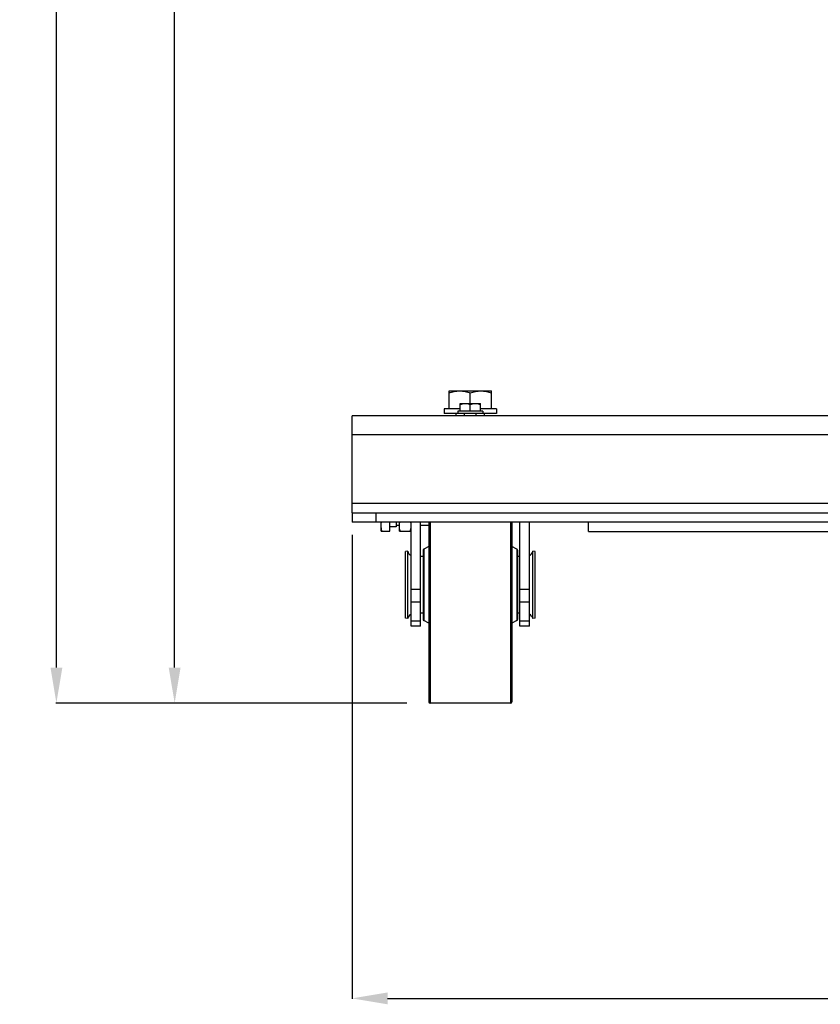
# Model space of a CAD drawing. Units: millimetres. Extents: x -4913 to 9493, y -6456 to -773.
# Drawn here: x -1835 to -1159, y -3968 to -3135 of the extents above; entities that cross this region are included whole.
import ezdxf

# ---------------------------------------------------------------- set-up
doc = ezdxf.new("R2010")
doc.units = ezdxf.units.MM
doc.header["$LTSCALE"] = 346.5
doc.header["$PDMODE"] = 3
doc.header["$PDSIZE"] = 0.3125
doc.layers.get('0').update_dxf_attribs({"linetype": 'CONTINUOUS'})
doc.layers.get('Defpoints').update_dxf_attribs({"linetype": 'CONTINUOUS'})
doc.layers.add('ASSI', color=7, linetype='CONTINUOUS')
doc.layers.add('GEOM', color=7, linetype='CONTINUOUS')
doc.styles.get("Standard").update_dxf_attribs({"font": 'txt', "width": 0.8})
doc.dimstyles.new('DIMSTYLE_1', dxfattribs={"dimtxt": 30, "dimasz": 30, "dimexe": 0.5, "dimexo": 1.6, "dimgap": 0.5, "dimtad": 1, "dimdec": 0, "dimdsep": 46, "dimtxsty": 'Standard', "dimblk": '_FILLED', "dimblk1": '_FILLED', "dimblk2": '_FILLED', "dimcen": 0.09, "dimadec": 0, "dimazin": 0, "dimtp": 0.001, "dimtm": 0.001, "dimtfac": 1, "dimtdec": 0, "dimtofl": 0, "dimtmove": 0, "dimatfit": 3, "dimldrblk": '_FILLED', "dimfxl": 1, "dimtolj": 1, "dimarcsym": 0})

# ---------------------------------------------------------------- blocks, each defined once
blk = doc.blocks.new('_FILLED')
at = {"color": 0, "linetype": 'ByBlock'}
blk.add_solid([(0, 0), (-1, 0.167), (-1, -0.167)], dxfattribs=at)
blk = doc.blocks.new('*D219')
at = {"color": 0, "linetype": 'Continuous', "lineweight": -2}
for p, q in [((-1554.44, -3570.83), (-1554.44, -3963.38)), ((-284.44, -3575.67), (-284.44, -3963.38)), ((-1524.44, -3962.88), (-314.44, -3962.88))]:
    blk.add_line(p, q, dxfattribs=at)
at = {"layer": 'Defpoints', "color": 0, "linetype": 'Continuous'}
for p in [(-1554.44, -3569.23), (-284.44, -3574.07), (-284.44, -3962.88)]:
    blk.add_point(p, dxfattribs=at)
at = {"color": 0, "linetype": 'Continuous', "lineweight": -2, "xscale": 30, "yscale": 30, "zscale": 30, "rotation": 180}
blk.add_blockref('_FILLED', (-1554.44, -3962.88), dxfattribs=at)
at = {"color": 0, "linetype": 'Continuous', "lineweight": -2, "xscale": 30, "yscale": 30, "zscale": 30}
blk.add_blockref('_FILLED', (-284.44, -3962.88), dxfattribs=at)
at = {"color": 0, "linetype": 'Continuous', "insert": (-919.44, -3912.88), "char_height": 30, "attachment_point": 2}
blk.add_mtext('\\A1;1270', dxfattribs=at)
blk = doc.blocks.new('*D225')
at = {"color": 0, "linetype": 'Continuous', "lineweight": -2}
for p, q in [((-1371.8, -1569.65), (-1704.94, -1569.65)), ((-1704.44, -3683.12), (-1704.44, -1599.65)), ((-1508.57, -3713.12), (-1704.94, -3713.12))]:
    blk.add_line(p, q, dxfattribs=at)
at = {"layer": 'Defpoints', "color": 0, "linetype": 'Continuous'}
for p in [(-1704.44, -1569.65), (-1370.2, -1569.65), (-1506.97, -3713.12)]:
    blk.add_point(p, dxfattribs=at)
at = {"color": 0, "linetype": 'Continuous', "lineweight": -2, "xscale": 30, "yscale": 30, "zscale": 30}
for p, rotation in [((-1704.44, -1569.65), 90), ((-1704.44, -3713.12), 270)]:
    blk.add_blockref('_FILLED', p, dxfattribs=dict(at, rotation=rotation))
at = {"color": 0, "linetype": 'Continuous', "insert": (-1734.94, -2641.38), "char_height": 30, "attachment_point": 2, "rotation": 90}
blk.add_mtext('\\A1;2143', dxfattribs=at)
blk = doc.blocks.new('*D231')
at = {"color": 0, "linetype": 'Continuous', "lineweight": -2}
for p, q in [((-1195.48, -1547.15), (-1804.94, -1547.15)), ((-1804.44, -3683.12), (-1804.44, -1577.15)), ((-1508.04, -3713.12), (-1804.94, -3713.12))]:
    blk.add_line(p, q, dxfattribs=at)
at = {"layer": 'Defpoints', "color": 0, "linetype": 'Continuous'}
for p in [(-1804.44, -1547.15), (-1193.88, -1547.15), (-1506.44, -3713.12)]:
    blk.add_point(p, dxfattribs=at)
at = {"color": 0, "linetype": 'Continuous', "lineweight": -2, "xscale": 30, "yscale": 30, "zscale": 30}
for p, rotation in [((-1804.44, -1547.15), 90), ((-1804.44, -3713.12), 270)]:
    blk.add_blockref('_FILLED', p, dxfattribs=dict(at, rotation=rotation))
at = {"color": 0, "linetype": 'Continuous', "insert": (-1834.94, -2630.13), "char_height": 30, "attachment_point": 2, "rotation": 90}
blk.add_mtext('\\A1;2166', dxfattribs=at)

msp = doc.modelspace()

# ---------------------------------------------------------------- linework, layer by layer
at = {"color": 7, "linetype": 'Continuous'}
for p, q in [((-1472.44, -3449.12), (-1436.44, -3449.12)), ((-1472.44, -3464.12), (-1472.44, -3449.12)), ((-1454.44, -3459.72), (-1454.44, -3450.72)), ((-1436.44, -3464.12), (-1436.44, -3449.12)), ((-1462.94, -3464.12), (-1476.44, -3464.12)), ((-1476.44, -3464.12), (-1476.44, -3468.12)), ((-1462.94, -3459.72), (-1445.94, -3459.72)), ((-1462.94, -3466.12), (-1462.94, -3459.72)), ((-1454.44, -3466.12), (-1454.44, -3460.47)), ((-1445.94, -3466.12), (-1445.94, -3459.72)), ((-1432.44, -3464.12), (-1445.94, -3464.12)), ((-1432.44, -3464.12), (-1432.44, -3468.12)), ((-1432.44, -3468.12), (-1476.44, -3468.12)), ((-1466.44, -3470.12), (-1466.44, -3468.12)), ((-1443.94, -3466.12), (-1464.94, -3466.12)), ((-1464.94, -3466.12), (-1464.94, -3468.12)), ((-1459.44, -3470.12), (-1459.44, -3468.12)), ((-1449.44, -3470.12), (-1449.44, -3468.12)), ((-1443.94, -3466.12), (-1443.94, -3468.12)), ((-1442.44, -3470.12), (-1442.44, -3468.12)), ((-1529.94, -3567.62), (-1529.94, -3560.12)), ((-1522.44, -3567.62), (-1522.44, -3560.12)), ((-1517.19, -3564.12), (-1522.44, -3564.12)), ((-1517.19, -3560.12), (-1517.19, -3564.12)), ((-1514.44, -3563.04), (-1517.19, -3563.04)), ((-1514.44, -3567.62), (-1514.44, -3560.12)), ((-1489.44, -3563.04), (-1496.44, -3563.04)), ((-1529.94, -3567.62), (-1522.44, -3567.62)), ((-1514.44, -3567.62), (-1504.44, -3567.62))]:
    msp.add_line(p, q, dxfattribs=at)
msp.add_arc((-1516.99, -3562.86), 12.55, 354.29136, 359.97555, dxfattribs=at)
for points, knots in [([(-1472.44, -3450.72), (-1470.98, -3450.24), (-1468.03, -3449.43), (-1464.96, -3449.12), (-1463.44, -3449.12)], [0, 0, 0, 0, 0.501873, 1, 1, 1, 1]), ([(-1463.44, -3449.12), (-1461.92, -3449.12), (-1458.85, -3449.43), (-1455.9, -3450.24), (-1454.44, -3450.72)], [0, 0, 0, 0, 0.498127, 1, 1, 1, 1]), ([(-1454.44, -3450.72), (-1452.98, -3450.24), (-1450.03, -3449.43), (-1446.96, -3449.12), (-1445.44, -3449.12)], [0, 0, 0, 0, 0.501873, 1, 1, 1, 1]), ([(-1445.44, -3449.12), (-1443.92, -3449.12), (-1440.85, -3449.43), (-1437.9, -3450.24), (-1436.44, -3450.72)], [0, 0, 0, 0, 0.498127, 1, 1, 1, 1]), ([(-1462.94, -3460.47), (-1462.6, -3460.36), (-1461.22, -3459.94), (-1459.77, -3459.72), (-1458.69, -3459.72)], [0, 0, 0, 0, 0.2519, 1, 1, 1, 1]), ([(-1458.69, -3459.72), (-1457.61, -3459.72), (-1456.16, -3459.94), (-1454.78, -3460.36), (-1454.44, -3460.47)], [0, 0, 0, 0, 0.7481, 1, 1, 1, 1]), ([(-1454.44, -3460.47), (-1454.1, -3460.36), (-1452.72, -3459.94), (-1451.27, -3459.72), (-1450.19, -3459.72)], [0, 0, 0, 0, 0.2519, 1, 1, 1, 1]), ([(-1450.19, -3459.72), (-1449.11, -3459.72), (-1447.66, -3459.94), (-1446.28, -3460.36), (-1445.94, -3460.47)], [0, 0, 0, 0, 0.7481, 1, 1, 1, 1]), ([(-1529.09, -3567.62), (-1529.22, -3567.23), (-1529.69, -3565.69), (-1529.94, -3564.07), (-1529.94, -3562.87)], [0, 0, 0, 0, 0.251892, 1, 1, 1, 1]), ([(-1513.59, -3567.62), (-1513.85, -3566.85), (-1514.28, -3565.29), (-1514.44, -3563.67), (-1514.44, -3562.87)], [0, 0, 0, 0, 0.501873, 1, 1, 1, 1]), ([(-1505.29, -3567.62), (-1505.19, -3567.33), (-1504.84, -3566.18), (-1504.59, -3565), (-1504.5, -3564.11)], [0, 0, 0, 0, 0.251371, 1, 1, 1, 1])]:
    msp.add_open_spline(points, degree=3, knots=knots, dxfattribs=at)
for points in [[(-1529.94, -3562.87), (-1529.94, -3561.94), (-1529.83, -3561.02), (-1529.64, -3560.11)], [(-1514.44, -3562.87), (-1514.44, -3561.94), (-1514.33, -3561.02), (-1514.14, -3560.12)], [(-1504.44, -3562.87), (-1504.44, -3561.94), (-1504.55, -3561.02), (-1504.74, -3560.12)]]:
    msp.add_open_spline(points, degree=3, dxfattribs=at)
at = {"layer": 'ASSI', "color": 7, "linetype": 'Continuous'}
for p, q in [((-1489.44, -3580.78), (-1493.86, -3582.85)), ((-1415.02, -3582.85), (-1419.44, -3580.78)), ((-1507.36, -3584.57), (-1509.33, -3584.92)), ((-1509.33, -3641.31), (-1509.33, -3584.92)), ((-1507.36, -3641.66), (-1507.36, -3584.57)), ((-1494.44, -3589.12), (-1496.44, -3589.12)), ((-1412.44, -3589.12), (-1414.44, -3589.12)), ((-1399.55, -3584.92), (-1401.52, -3584.57)), ((-1401.52, -3641.66), (-1401.52, -3584.57)), ((-1399.55, -3641.31), (-1399.55, -3584.92)), ((-1494.44, -3637.12), (-1496.44, -3637.12)), ((-1412.44, -3637.12), (-1414.44, -3637.12)), ((-1507.36, -3641.66), (-1509.33, -3641.31)), ((-1489.44, -3645.45), (-1493.86, -3643.38)), ((-1415.02, -3643.38), (-1419.44, -3645.45)), ((-1399.55, -3641.31), (-1401.52, -3641.66)), ((-1420.44, -3713.12), (-1488.44, -3713.12))]:
    msp.add_line(p, q, dxfattribs=at)
for centre, start, end in [((-1501.54, -3583.12), 194.03478, 240.96955), ((-1407.34, -3583.12), 299.03045, 345.96522), ((-1501.54, -3643.12), 119.03045, 165.96522), ((-1407.34, -3643.12), 14.03478, 60.96955)]:
    msp.add_arc(centre, 6, start, end, dxfattribs=at)
at = {"layer": 'GEOM', "color": 3, "linetype": 'Continuous'}
for p, q in [((-1058.48, -3470.12), (-1554.44, -3470.12)), ((-1554.44, -3552.12), (-1554.44, -3470.12)), ((-284.44, -3486.12), (-1554.44, -3486.12)), ((-1554.44, -3544.12), (-284.44, -3544.12)), ((-1554.44, -3552.12), (-284.44, -3552.12))]:
    msp.add_line(p, q, dxfattribs=at)
at = {"layer": 'GEOM', "color": 7, "linetype": 'Continuous'}
for p, q in [((-1554.44, -3552.12), (-1554.44, -3560.12)), ((-1534.44, -3552.12), (-1534.44, -3560.12)), ((-284.44, -3560.12), (-1554.44, -3560.12)), ((-1504.44, -3648.12), (-1504.44, -3560.12)), ((-1496.44, -3648.12), (-1496.44, -3560.12)), ((-1489.44, -3560.12), (-1489.44, -3712.11)), ((-1488.44, -3560.12), (-1488.44, -3713.12)), ((-1420.44, -3560.12), (-1420.44, -3713.12)), ((-1419.44, -3560.12), (-1419.44, -3712.11)), ((-1412.44, -3648.12), (-1412.44, -3560.12)), ((-1404.44, -3648.12), (-1404.44, -3560.12)), ((-1354.44, -3568.12), (-1354.44, -3560.12)), ((-1354.44, -3568.12), (-484.44, -3568.12)), ((-1494.44, -3583.75), (-1494.44, -3642.48)), ((-1493.86, -3582.85), (-1493.86, -3643.38)), ((-1415.02, -3582.85), (-1415.02, -3643.38)), ((-1414.44, -3583.75), (-1414.44, -3642.48)), ((-1504.44, -3616.9), (-1496.44, -3616.9)), ((-1412.44, -3616.9), (-1404.44, -3616.9)), ((-1504.44, -3627.51), (-1496.44, -3627.51)), ((-1412.44, -3627.51), (-1404.44, -3627.51)), ((-1496.44, -3643.72), (-1504.44, -3643.72)), ((-1404.44, -3643.72), (-1412.44, -3643.72)), ((-1496.44, -3648.12), (-1504.44, -3648.12)), ((-1404.44, -3648.12), (-1412.44, -3648.12))]:
    msp.add_line(p, q, dxfattribs=at)
for centre, start, end in [((-1493.44, -3583.75), 115, 180), ((-1415.44, -3583.75), 0, 65), ((-1493.44, -3642.48), 180, 245), ((-1415.44, -3642.48), 295, 0), ((-1488.44, -3712.12), 180, 270), ((-1420.44, -3712.12), 270, 0)]:
    msp.add_arc(centre, 1, start, end, dxfattribs=at)

# ---------------------------------------------------------------- dimensions: what is measured, and where the dimension line sits
at = {"color": 2, "linetype": 'Continuous'}
for base, p1, p2, picture, middle in [((-1804.44, -1547.15), (-1506.44, -3713.12), (-1193.88, -1547.15), '*D231', (-1804.44, -2630.13)), ((-1704.44, -1569.65), (-1506.97, -3713.12), (-1370.2, -1569.65), '*D225', (-1704.44, -2641.38))]:
    dim = msp.add_linear_dim(base=base, p1=p1, p2=p2, angle=90, dimstyle='DIMSTYLE_1', dxfattribs=at)
    dim.commit()
    dim.dimension.update_dxf_attribs({"geometry": picture, "text_midpoint": middle, "dimtype": 160})
dim = msp.add_linear_dim(base=(-284.44, -3962.88), p1=(-1554.44, -3569.23), p2=(-284.44, -3574.07), dimstyle='DIMSTYLE_1', override={"dimgap": 20}, dxfattribs=at)
dim.commit()
dim.dimension.update_dxf_attribs({"geometry": '*D219', "text_midpoint": (-919.44, -3962.88), "dimtype": 160})

doc.saveas('drawing.dxf')
